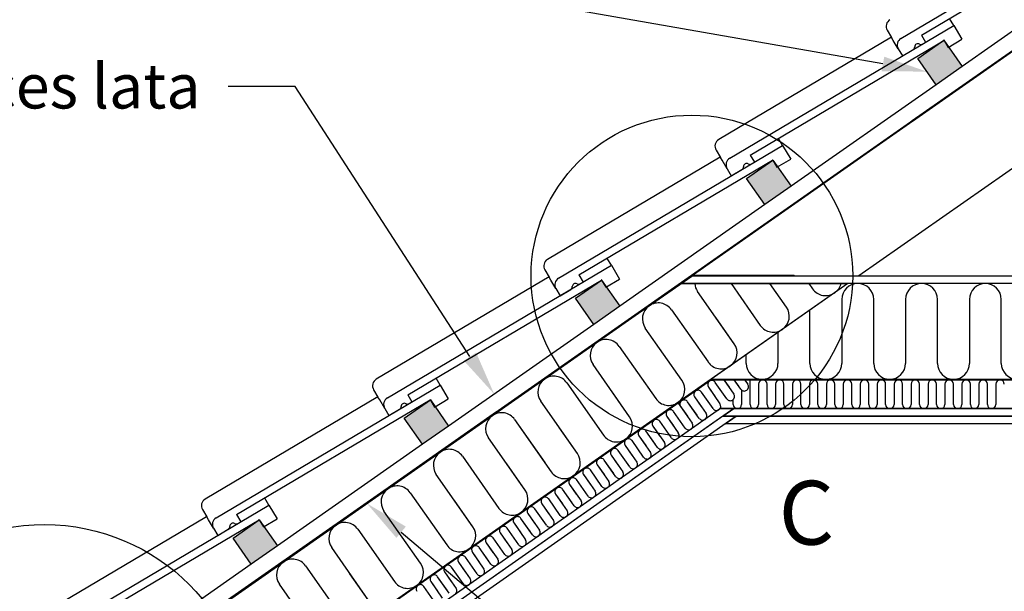
# Model space of a CAD drawing. Units: millimetres. Extents: x -2 to 488, y 1 to 287.
# Drawn here: x 51 to 128, y 197 to 242 of the extents above; entities that cross this region are included whole.
import ezdxf
from ezdxf import colors
from ezdxf.entities.mleader import LeaderData, LeaderLine
from ezdxf.enums import TextEntityAlignment as Align
from ezdxf.lldxf.tags import DXFTag
from ezdxf.math import Vec2, Vec3

# ---------------------------------------------------------------- set-up
doc = ezdxf.new("R2010")
doc.units = ezdxf.units.MM
for name, color, linetype in [('AURUTÕKE_2', 7, 'Continuous'), ('AURUTÕKE_4', 7, 'Continuous'), ('AURUTÕKE_5', 7, 'Continuous'), ('Default', 7, 'Continuous'), ('DIVOROL', 7, 'Continuous'), ('DIVOROL-HARI', 7, 'Continuous'), ('DV2_Default', 7, 'Continuous'), ('DV2_Layer2', 7, 'Continuous'), ('JON_REAKIVI', 7, 'Continuous'), ('KIPSPLAAT_13MM_0', 7, 'Continuous'), ('KIVIVILL_03', 7, 'Continuous'), ('KIVIVILL_06', 7, 'Continuous'), ('LAE_HINGAV_LISAR', 7, 'Continuous'), ('LAE_SARIKA_SOOJU', 7, 'Continuous'), ('LAE_TUULETÕKKEPL', 7, 'Continuous'), ('LAESOOJUSTUS_01', 7, 'Continuous'), ('PUITLAASTPLAAT_1', 7, 'Continuous'), ('ROOV_50X50', 7, 'Continuous'), ('SARIKA_VILL', 7, 'Continuous'), ('SARIKAS', 7, 'Continuous'), ('TUULUTUSLIIST2', 7, 'Continuous')]:
    doc.layers.add(name, color=color, linetype=linetype)
doc.styles.add('SEACAD_Effra', font='Effra_Rg.ttf')
tags = doc.linetypes.add('CENTER2', pattern=[28.575, 19.05, -3.175, 3.175, -3.175]).pattern_tags.tags
tags[10:11] = [DXFTag(74, 4), DXFTag(75, 0), DXFTag(340, '0'), DXFTag(46, 0.0), DXFTag(50, 0.0), DXFTag(44, 0.0), DXFTag(45, 0.0)]
tags[8:9] = [DXFTag(74, 4), DXFTag(75, 0), DXFTag(340, '0'), DXFTag(46, 0.0), DXFTag(50, 0.0), DXFTag(44, 0.0), DXFTag(45, 0.0)]
tags[6:7] = [DXFTag(74, 4), DXFTag(75, 0), DXFTag(340, '0'), DXFTag(46, 0.0), DXFTag(50, 0.0), DXFTag(44, 0.0), DXFTag(45, 0.0)]
tags[4:5] = [DXFTag(74, 4), DXFTag(75, 0), DXFTag(340, '0'), DXFTag(46, 0.0), DXFTag(50, 0.0), DXFTag(44, 0.0), DXFTag(45, 0.0)]

# ---------------------------------------------------------------- blocks, each defined once
blk = doc.blocks.new('SE1')
at = {"layer": 'AURUTÕKE_2', "color": 7, "linetype": 'Continuous'}
for p, q in [((105.474, 213.369), (56.679, 179.202)), ((105.561, 213.369), (105.474, 213.369))]:
    blk.add_line(p, q, dxfattribs=at)
at = {"layer": 'AURUTÕKE_4', "color": 7, "linetype": 'Continuous'}
for q in [(56.679, 179.202), (105.561, 213.369)]:
    blk.add_line((105.474, 213.369), q, dxfattribs=at)
at = {"layer": 'AURUTÕKE_5', "color": 7, "linetype": 'Continuous'}
for p, q in [((182.21, 213.319), (105.49, 213.319)), ((105.561, 213.369), (182.21, 213.369))]:
    blk.add_line(p, q, dxfattribs=at)
at = {"layer": 'DIVOROL', "color": 7, "linetype": 'Continuous'}
for p, q in [((127.368, 237.916), (82.506, 206.504)), ((127.397, 237.876), (82.535, 206.463)), ((127.397, 237.876), (127.368, 237.916)), ((88.65, 210.806), (43.788, 179.393)), ((88.678, 210.765), (43.816, 179.352)), ((88.678, 210.765), (88.65, 210.806)), ((82.506, 206.504), (82.535, 206.463))]:
    blk.add_line(p, q, dxfattribs=at)
at = {"layer": 'DIVOROL-HARI', "color": 7, "linetype": 'Continuous'}
for p, q in [((152.606, 255.588), (121.224, 233.615)), ((152.606, 255.527), (121.253, 233.574)), ((121.224, 233.615), (121.253, 233.574))]:
    blk.add_line(p, q, dxfattribs=at)
at = {"layer": 'DV2_Default', "color": 7, "linetype": 'Continuous'}
for p, q in [((107.03, 220.869), (109.325, 217.591)), ((111.373, 219.025), (110.081, 220.869)), ((111.373, 219.025), (110.081, 220.869)), ((113.133, 220.869), (113.42, 220.459)), ((107.277, 216.157), (104.409, 220.253)), ((115.711, 219.619), (115.711, 214.619)), ((118.211, 214.619), (118.211, 219.619)), ((120.711, 219.619), (120.711, 214.619)), ((123.211, 214.619), (123.211, 219.619)), ((125.711, 219.619), (125.711, 214.619)), ((128.211, 214.619), (128.211, 219.619)), ((102.361, 218.819), (105.229, 214.724)), ((113.211, 214.619), (113.211, 218.787)), ((120.711, 218.526), (120.711, 214.619)), ((107.277, 216.157), (105.843, 218.205)), ((103.181, 213.29), (100.313, 217.385)), ((110.711, 217.036), (110.711, 214.619)), ((113.211, 214.619), (113.211, 217.119)), ((118.211, 214.619), (118.211, 217.119)), ((118.211, 214.619), (118.211, 217.119)), ((123.211, 214.619), (123.211, 217.119)), ((128.211, 214.619), (128.211, 217.119)), ((98.265, 215.951), (101.133, 211.856)), ((103.181, 213.29), (101.747, 215.337)), ((108.211, 214.619), (108.211, 215.286)), ((108.211, 214.619), (108.211, 215.286)), ((99.085, 210.422), (96.217, 214.517)), ((94.169, 213.084), (97.037, 208.988)), ((106.709, 211.831), (105.799, 213.13)), ((106.477, 213.319), (106.872, 212.756)), ((106.477, 213.319), (107.253, 212.212)), ((106.477, 213.319), (106.872, 212.756)), ((107.797, 212.593), (107.288, 213.319)), ((107.63, 212.831), (107.288, 213.319)), ((108.099, 213.319), (108.34, 212.974)), ((108.523, 211.401), (108.523, 213.319)), ((108.523, 211.401), (108.523, 213.319)), ((109.187, 212.987), (109.187, 211.401)), ((109.851, 211.401), (109.851, 212.987)), ((110.515, 212.987), (110.515, 211.401)), ((111.179, 211.401), (111.179, 212.987)), ((111.844, 212.987), (111.844, 211.401)), ((112.508, 211.401), (112.508, 212.987)), ((113.172, 212.987), (113.172, 211.401)), ((113.836, 211.401), (113.836, 212.987)), ((114.5, 212.987), (114.5, 211.401)), ((115.164, 211.401), (115.164, 212.987)), ((115.828, 212.987), (115.828, 211.401)), ((116.492, 211.401), (116.492, 212.987)), ((117.156, 212.987), (117.156, 211.401)), ((117.82, 211.401), (117.82, 212.987)), ((118.484, 212.987), (118.484, 211.401)), ((119.148, 211.401), (119.148, 212.987)), ((119.812, 212.987), (119.812, 211.401)), ((120.476, 211.401), (120.476, 212.987)), ((121.14, 212.987), (121.14, 211.401)), ((121.804, 211.401), (121.804, 212.987)), ((122.468, 212.987), (122.468, 211.401)), ((123.132, 211.401), (123.132, 212.987)), ((123.797, 212.987), (123.797, 211.401)), ((124.461, 211.401), (124.461, 212.987)), ((125.125, 212.987), (125.125, 211.401)), ((125.789, 211.401), (125.789, 212.987)), ((126.453, 212.987), (126.453, 211.401)), ((127.117, 211.401), (127.117, 212.987)), ((127.781, 212.987), (127.781, 211.401)), ((99.085, 210.422), (97.651, 212.47)), ((105.621, 211.069), (104.711, 212.369)), ((105.255, 212.749), (106.165, 211.45)), ((105.255, 212.749), (105.784, 211.994)), ((107.859, 212.526), (107.859, 211.401)), ((107.859, 212.526), (107.859, 211.401)), ((109.851, 211.401), (109.851, 212.323)), ((111.179, 211.401), (111.179, 212.323)), ((111.179, 211.401), (111.179, 212.323)), ((111.844, 212.697), (111.844, 211.401)), ((112.508, 211.401), (112.508, 212.323)), ((113.836, 211.401), (113.836, 212.323)), ((115.164, 211.401), (115.164, 212.323)), ((115.164, 211.401), (115.164, 212.323)), ((115.828, 212.697), (115.828, 211.401)), ((116.492, 211.401), (116.492, 212.323)), ((117.82, 211.401), (117.82, 212.323)), ((119.148, 211.401), (119.148, 212.323)), ((119.148, 211.401), (119.148, 212.323)), ((119.812, 212.697), (119.812, 211.401)), ((120.476, 211.401), (120.476, 212.323)), ((121.804, 211.401), (121.804, 212.323)), ((123.132, 211.401), (123.132, 212.323)), ((123.132, 211.401), (123.132, 212.323)), ((123.797, 212.697), (123.797, 211.401)), ((124.461, 211.401), (124.461, 212.323)), ((125.789, 211.401), (125.789, 212.323)), ((127.117, 211.401), (127.117, 212.323)), ((127.117, 211.401), (127.117, 212.323)), ((127.781, 212.697), (127.781, 211.401)), ((94.989, 207.554), (92.122, 211.65)), ((102.889, 211.498), (103.608, 210.471)), ((104.366, 210.546), (103.623, 211.607)), ((104.533, 210.308), (103.623, 211.607)), ((104.167, 211.988), (105.077, 210.689)), ((104.167, 211.988), (104.696, 211.233)), ((107.195, 211.401), (107.195, 211.768)), ((107.195, 211.401), (107.195, 211.768)), ((107.195, 211.401), (107.195, 211.768)), ((103.445, 209.546), (102.535, 210.845)), ((103.079, 211.226), (103.989, 209.927)), ((103.079, 211.226), (103.608, 210.471)), ((90.074, 210.216), (92.942, 206.12)), ((90.074, 210.216), (92.429, 206.853)), ((102.357, 208.784), (101.447, 210.083)), ((101.991, 210.464), (102.901, 209.165)), ((101.991, 210.464), (102.52, 209.709)), ((94.989, 207.554), (93.556, 209.602)), ((101.269, 208.022), (100.359, 209.321)), ((101.102, 208.26), (100.359, 209.321)), ((100.903, 209.702), (101.813, 208.403)), ((100.903, 209.702), (101.432, 208.947)), ((90.894, 204.686), (88.026, 208.782)), ((100.181, 207.261), (99.271, 208.56)), ((99.815, 208.941), (100.344, 208.185)), ((99.815, 208.941), (100.725, 207.641)), ((99.815, 208.941), (100.344, 208.185)), ((99.093, 206.499), (98.183, 207.798)), ((98.727, 208.179), (99.637, 206.88)), ((98.727, 208.179), (99.256, 207.424)), ((85.978, 207.348), (88.846, 203.252)), ((98.005, 205.737), (97.096, 207.036)), ((97.839, 205.975), (97.096, 207.036)), ((97.64, 207.417), (98.549, 206.118)), ((97.64, 207.417), (98.168, 206.662)), ((90.894, 204.686), (89.46, 206.734)), ((96.917, 204.975), (96.008, 206.274)), ((96.552, 206.655), (97.08, 205.9)), ((96.552, 206.655), (97.461, 205.356)), ((96.552, 206.655), (97.08, 205.9)), ((86.798, 201.818), (83.93, 205.914)), ((95.829, 204.213), (94.92, 205.513)), ((95.464, 205.894), (96.373, 204.594)), ((95.464, 205.894), (95.992, 205.138)), ((81.882, 204.48), (84.75, 200.384)), ((94.741, 203.452), (93.832, 204.751)), ((94.575, 203.69), (93.832, 204.751)), ((94.376, 205.132), (95.285, 203.833)), ((94.376, 205.132), (94.905, 204.377)), ((86.798, 201.818), (85.364, 203.866)), ((93.654, 202.69), (92.744, 203.989)), ((93.288, 204.37), (93.817, 203.615)), ((93.288, 204.37), (94.197, 203.071)), ((93.288, 204.37), (93.817, 203.615)), ((82.702, 198.95), (79.834, 203.046)), ((92.566, 201.928), (91.656, 203.227)), ((92.2, 203.608), (93.11, 202.309)), ((92.2, 203.608), (92.729, 202.853)), ((91.478, 201.166), (90.568, 202.466)), ((91.311, 201.404), (90.568, 202.466)), ((91.112, 202.846), (92.022, 201.547)), ((91.112, 202.846), (91.641, 202.091)), ((77.786, 201.612), (80.654, 197.516)), ((90.39, 200.405), (89.48, 201.704)), ((90.024, 202.085), (90.553, 201.329)), ((90.024, 202.085), (90.934, 200.786)), ((90.024, 202.085), (90.553, 201.329)), ((82.702, 198.95), (81.268, 200.998)), ((89.302, 199.643), (88.392, 200.942)), ((88.936, 201.323), (89.846, 200.024)), ((88.936, 201.323), (89.465, 200.568)), ((78.606, 196.082), (75.739, 200.178)), ((88.214, 198.881), (87.304, 200.18)), ((88.047, 199.119), (87.304, 200.18)), ((87.848, 200.561), (88.758, 199.262)), ((87.848, 200.561), (88.377, 199.806)), ((87.126, 198.119), (86.216, 199.418)), ((86.76, 199.799), (87.289, 199.044)), ((86.76, 199.799), (87.67, 198.5)), ((86.76, 199.799), (87.289, 199.044)), ((73.691, 198.744), (76.559, 194.648)), ((86.038, 197.358), (85.128, 198.657)), ((85.672, 199.038), (86.582, 197.738)), ((85.672, 199.038), (86.201, 198.282)), ((78.606, 196.082), (77.172, 198.13)), ((84.95, 196.596), (84.04, 197.895)), ((84.784, 196.834), (84.04, 197.895)), ((84.584, 198.276), (85.494, 196.977)), ((84.584, 198.276), (85.113, 197.521)), ((74.511, 193.214), (71.643, 197.31)), ((83.862, 195.834), (82.953, 197.133)), ((83.497, 197.514), (84.025, 196.759)), ((83.497, 197.514), (84.406, 196.215)), ((83.497, 197.514), (84.025, 196.759))]:
    blk.add_line(p, q, dxfattribs=at)
for centre, radius, start, end in [((105.433, 220.97), 1.25, 184.63809, 215), ((114.444, 221.176), 1.25, 305, 345.77609), ((116.961, 219.619), 1.25, 90, 180), ((116.961, 219.619), 1.25, 0, 90), ((121.961, 219.619), 1.25, 90, 180), ((121.961, 219.619), 1.25, 0, 90), ((126.961, 219.619), 1.25, 90, 180), ((126.961, 219.619), 1.25, 0, 90), ((114.444, 221.176), 1.25, 215, 305), ((101.337, 218.102), 1.25, 125, 215), ((101.337, 218.102), 1.25, 35, 125), ((110.349, 218.308), 1.25, 305, 35), ((110.349, 218.308), 1.25, 215, 305), ((97.241, 215.234), 1.25, 125, 215), ((97.241, 215.234), 1.25, 35, 125), ((106.253, 215.44), 1.25, 305, 35), ((106.253, 215.44), 1.25, 215, 305), ((109.461, 214.619), 1.25, 180, 270), ((109.461, 214.619), 1.25, 270, 360), ((114.461, 214.619), 1.25, 180, 270), ((114.461, 214.619), 1.25, 270, 0), ((119.461, 214.619), 1.25, 180, 270), ((119.461, 214.619), 1.25, 180, 270), ((119.461, 214.619), 1.25, 270, 0), ((119.461, 214.619), 1.25, 270, 360), ((124.461, 214.619), 1.25, 180, 270), ((124.461, 214.619), 1.25, 270, 0), ((129.461, 214.619), 1.25, 180, 270), ((93.146, 212.367), 1.25, 125, 215), ((93.146, 212.367), 1.25, 35, 125), ((102.157, 212.573), 1.25, 305, 35), ((105.527, 212.94), 0.332, 125, 215), ((105.527, 212.94), 0.332, 35, 125), ((108.069, 212.783), 0.332, 305, 35), ((109.519, 212.987), 0.332, 90, 180), ((109.519, 212.987), 0.332, 0, 90), ((110.847, 212.987), 0.332, 90, 180), ((110.847, 212.987), 0.332, 0, 90), ((112.176, 212.987), 0.332, 90, 180), ((112.176, 212.987), 0.332, 0, 90), ((113.504, 212.987), 0.332, 90, 180), ((113.504, 212.987), 0.332, 0, 90), ((114.832, 212.987), 0.332, 90, 180), ((114.832, 212.987), 0.332, 0, 90), ((116.16, 212.987), 0.332, 90, 180), ((116.16, 212.987), 0.332, 0, 90), ((117.488, 212.987), 0.332, 90, 180), ((117.488, 212.987), 0.332, 0, 90), ((118.816, 212.987), 0.332, 90, 180), ((118.816, 212.987), 0.332, 0, 90), ((120.144, 212.987), 0.332, 90, 180), ((120.144, 212.987), 0.332, 0, 90), ((121.472, 212.987), 0.332, 90, 180), ((121.472, 212.987), 0.332, 0, 90), ((122.8, 212.987), 0.332, 90, 180), ((122.8, 212.987), 0.332, 0, 90), ((124.129, 212.987), 0.332, 90, 180), ((124.129, 212.987), 0.332, 0, 90), ((125.457, 212.987), 0.332, 90, 180), ((125.457, 212.987), 0.332, 0, 90), ((126.785, 212.987), 0.332, 90, 180), ((126.785, 212.987), 0.332, 0, 90), ((128.113, 212.987), 0.332, 90, 180), ((128.113, 212.987), 0.332, 0, 90), ((104.439, 212.178), 0.332, 125, 215), ((104.439, 212.178), 0.332, 35, 125), ((106.981, 212.022), 0.332, 305, 35), ((108.069, 212.783), 0.332, 215, 305), ((102.157, 212.573), 1.25, 215, 305), ((103.351, 211.416), 0.332, 125, 215), ((103.351, 211.416), 0.332, 125, 215), ((103.351, 211.416), 0.332, 35, 125), ((103.351, 211.416), 0.332, 35, 125), ((105.893, 211.26), 0.332, 305, 35), ((106.981, 212.022), 0.332, 215, 305), ((89.05, 209.499), 1.25, 35, 125), ((89.05, 209.499), 1.25, 35, 125), ((102.263, 210.655), 0.332, 125, 215), ((102.263, 210.655), 0.332, 35, 125), ((104.805, 210.498), 0.332, 305, 35), ((105.893, 211.26), 0.332, 215, 305), ((107.527, 211.401), 0.332, 180, 270), ((107.527, 211.401), 0.332, 180, 270), ((107.527, 211.401), 0.332, 270, 0), ((107.527, 211.401), 0.332, 270, 0), ((108.855, 211.401), 0.332, 180, 270), ((108.855, 211.401), 0.332, 270, 0), ((110.183, 211.401), 0.332, 180, 270), ((110.183, 211.401), 0.332, 270, 0), ((111.512, 211.401), 0.332, 180, 270), ((111.512, 211.401), 0.332, 180, 270), ((111.512, 211.401), 0.332, 270, 0), ((111.512, 211.401), 0.332, 270, 360), ((112.84, 211.401), 0.332, 180, 270), ((112.84, 211.401), 0.332, 270, 0), ((114.168, 211.401), 0.332, 180, 270), ((114.168, 211.401), 0.332, 270, 0), ((115.496, 211.401), 0.332, 180, 270), ((115.496, 211.401), 0.332, 180, 270), ((115.496, 211.401), 0.332, 270, 0), ((115.496, 211.401), 0.332, 270, 0), ((116.824, 211.401), 0.332, 180, 270), ((116.824, 211.401), 0.332, 270, 0), ((118.152, 211.401), 0.332, 180, 270), ((118.152, 211.401), 0.332, 270, 0), ((119.48, 211.401), 0.332, 180, 270), ((119.48, 211.401), 0.332, 180, 270), ((119.48, 211.401), 0.332, 270, 0), ((119.48, 211.401), 0.332, 270, 0), ((120.808, 211.401), 0.332, 180, 270), ((120.808, 211.401), 0.332, 270, 0), ((122.136, 211.401), 0.332, 180, 270), ((122.136, 211.401), 0.332, 270, 0), ((123.464, 211.401), 0.332, 180, 270), ((123.464, 211.401), 0.332, 180, 270), ((123.464, 211.401), 0.332, 270, 0), ((123.464, 211.401), 0.332, 270, 360), ((124.793, 211.401), 0.332, 180, 270), ((124.793, 211.401), 0.332, 270, 0), ((126.121, 211.401), 0.332, 180, 270), ((126.121, 211.401), 0.332, 270, 0), ((127.449, 211.401), 0.332, 180, 270), ((127.449, 211.401), 0.332, 180, 270), ((127.449, 211.401), 0.332, 270, 0), ((127.449, 211.401), 0.332, 270, 0), ((89.05, 209.499), 1.25, 125, 215), ((98.061, 209.705), 1.25, 305, 35), ((101.175, 209.893), 0.332, 125, 215), ((101.175, 209.893), 0.332, 35, 125), ((103.717, 209.736), 0.332, 305, 35), ((104.805, 210.498), 0.332, 215, 305), ((100.087, 209.131), 0.332, 125, 215), ((100.087, 209.131), 0.332, 125, 215), ((100.087, 209.131), 0.332, 35, 125), ((100.087, 209.131), 0.332, 35, 125), ((102.629, 208.975), 0.332, 305, 35), ((103.717, 209.736), 0.332, 215, 305), ((98.061, 209.705), 1.25, 215, 305), ((98.999, 208.369), 0.332, 125, 215), ((98.999, 208.369), 0.332, 35, 125), ((101.541, 208.213), 0.332, 305, 35), ((102.629, 208.975), 0.332, 215, 305), ((84.954, 206.631), 1.25, 125, 215), ((84.954, 206.631), 1.25, 35, 125), ((93.966, 206.837), 1.25, 305, 35), ((97.912, 207.608), 0.332, 125, 215), ((97.912, 207.608), 0.332, 35, 125), ((100.453, 207.451), 0.332, 305, 35), ((101.541, 208.213), 0.332, 215, 305), ((96.824, 206.846), 0.332, 125, 215), ((96.824, 206.846), 0.332, 125, 215), ((96.824, 206.846), 0.332, 35, 125), ((96.824, 206.846), 0.332, 35, 125), ((99.365, 206.689), 0.332, 305, 35), ((100.453, 207.451), 0.332, 215, 305), ((93.966, 206.837), 1.25, 215, 305), ((95.736, 206.084), 0.332, 125, 215), ((95.736, 206.084), 0.332, 35, 125), ((98.277, 205.927), 0.332, 305, 35), ((99.365, 206.689), 0.332, 215, 305), ((94.648, 205.322), 0.332, 125, 215), ((94.648, 205.322), 0.332, 35, 125), ((97.189, 205.166), 0.332, 305, 35), ((98.277, 205.927), 0.332, 215, 305), ((80.858, 203.763), 1.25, 125, 215), ((80.858, 203.763), 1.25, 35, 125), ((89.87, 203.969), 1.25, 305, 35), ((93.56, 204.56), 0.332, 125, 215), ((93.56, 204.56), 0.332, 125, 215), ((93.56, 204.56), 0.332, 35, 125), ((93.56, 204.56), 0.332, 35, 125), ((96.101, 204.404), 0.332, 305, 35), ((97.189, 205.166), 0.332, 215, 305), ((92.472, 203.799), 0.332, 125, 215), ((92.472, 203.799), 0.332, 35, 125), ((95.013, 203.642), 0.332, 305, 35), ((96.101, 204.404), 0.332, 215, 305), ((89.87, 203.969), 1.25, 215, 305), ((91.384, 203.037), 0.332, 125, 215), ((91.384, 203.037), 0.332, 35, 125), ((93.926, 202.88), 0.332, 305, 35), ((95.013, 203.642), 0.332, 215, 305), ((90.296, 202.275), 0.332, 125, 215), ((90.296, 202.275), 0.332, 125, 215), ((90.296, 202.275), 0.332, 35, 125), ((90.296, 202.275), 0.332, 35, 125), ((92.838, 202.119), 0.332, 305, 35), ((93.926, 202.88), 0.332, 215, 305), ((76.762, 200.895), 1.25, 125, 215), ((76.762, 200.895), 1.25, 35, 125), ((85.774, 201.101), 1.25, 305, 35), ((89.208, 201.513), 0.332, 125, 215), ((89.208, 201.513), 0.332, 35, 125), ((91.75, 201.357), 0.332, 305, 35), ((92.838, 202.119), 0.332, 215, 305), ((88.12, 200.752), 0.332, 125, 215), ((88.12, 200.752), 0.332, 35, 125), ((90.662, 200.595), 0.332, 305, 35), ((91.75, 201.357), 0.332, 215, 305), ((85.774, 201.101), 1.25, 215, 305), ((87.032, 199.99), 0.332, 125, 215), ((87.032, 199.99), 0.332, 125, 215), ((87.032, 199.99), 0.332, 35, 125), ((87.032, 199.99), 0.332, 35, 125), ((89.574, 199.833), 0.332, 305, 35), ((90.662, 200.595), 0.332, 215, 305), ((72.667, 198.027), 1.25, 35, 125), ((85.944, 199.228), 0.332, 125, 215), ((85.944, 199.228), 0.332, 35, 125), ((88.486, 199.072), 0.332, 305, 35), ((89.574, 199.833), 0.332, 215, 305), ((72.667, 198.027), 1.25, 125, 215), ((81.678, 198.233), 1.25, 305, 35), ((84.856, 198.466), 0.332, 125, 215), ((84.856, 198.466), 0.332, 35, 125), ((87.398, 198.31), 0.332, 305, 35), ((88.486, 199.072), 0.332, 215, 305), ((83.769, 197.704), 0.332, 125, 215), ((83.769, 197.704), 0.332, 125, 215), ((83.769, 197.704), 0.332, 35, 125), ((83.769, 197.704), 0.332, 35, 125), ((86.31, 197.548), 0.332, 305, 35), ((87.398, 198.31), 0.332, 215, 305), ((81.678, 198.233), 1.25, 215, 305), ((82.681, 196.943), 0.332, 125, 215), ((82.681, 196.943), 0.332, 35, 125), ((85.222, 196.786), 0.332, 305, 35), ((86.31, 197.548), 0.332, 215, 305)]:
    blk.add_arc(centre, radius, start, end, dxfattribs=at)
at = {"layer": 'DV2_Layer2', "color": 7, "linetype": 'Continuous'}
for p, q in [((43.759, 179.442), (152.606, 255.558)), ((103.966, 221.469), (99.87, 218.601)), ((103.966, 221.469), (111.966, 221.469))]:
    blk.add_line(p, q, dxfattribs=at)
at = {"layer": 'JON_REAKIVI', "color": 7, "linetype": 'Continuous'}
for p, q in [((120.349, 240.089), (137.902, 250.484)), ((121.945, 240.337), (137.121, 249.325)), ((124.486, 241.09), (124.163, 241.636)), ((106.933, 230.695), (124.486, 241.09)), ((119.272, 240.73), (119.611, 240.158)), ((124.486, 241.09), (125.123, 240.015)), ((119.602, 240.173), (106.067, 232.158)), ((119.746, 239.93), (119.611, 240.158)), ((121.945, 240.337), (122.277, 239.778)), ((124.047, 239.378), (125.123, 240.015)), ((108.529, 230.943), (123.705, 239.931)), ((120.138, 239.267), (119.746, 239.93)), ((120.138, 239.267), (120.47, 238.708)), ((120.47, 238.708), (121.302, 239.2)), ((122.047, 239.642), (122.277, 239.778)), ((123.705, 239.931), (123.705, 239.931)), ((123.722, 239.926), (124.047, 239.378)), ((111.07, 231.696), (110.747, 232.242)), ((93.517, 221.301), (111.07, 231.696)), ((111.07, 231.696), (111.707, 230.621)), ((106.186, 230.78), (92.651, 222.764)), ((105.856, 231.336), (106.195, 230.764)), ((106.33, 230.536), (106.195, 230.764)), ((108.529, 230.943), (108.861, 230.384)), ((95.114, 221.549), (110.289, 230.537)), ((106.723, 229.873), (106.33, 230.536)), ((108.631, 230.248), (108.861, 230.384)), ((110.289, 230.537), (110.289, 230.537)), ((110.306, 230.532), (110.631, 229.984)), ((110.631, 229.984), (111.707, 230.621)), ((106.723, 229.873), (107.054, 229.314)), ((107.054, 229.314), (107.886, 229.806)), ((80.101, 211.907), (97.654, 222.303)), ((97.654, 222.303), (97.331, 222.848)), ((97.654, 222.303), (98.291, 221.227)), ((92.44, 221.942), (92.779, 221.37)), ((95.114, 221.549), (95.445, 220.99)), ((92.77, 221.386), (79.235, 213.37)), ((81.698, 212.155), (96.873, 221.143)), ((92.914, 221.142), (92.779, 221.37)), ((93.307, 220.479), (92.914, 221.142)), ((95.215, 220.854), (95.445, 220.99)), ((96.873, 221.143), (96.874, 221.143)), ((96.891, 221.139), (97.215, 220.59)), ((97.215, 220.59), (98.291, 221.227)), ((93.307, 220.479), (93.638, 219.92)), ((93.638, 219.92), (94.47, 220.413)), ((84.238, 212.909), (83.915, 213.454)), ((66.685, 202.513), (84.238, 212.909)), ((79.024, 212.548), (79.363, 211.976)), ((84.238, 212.909), (84.875, 211.833)), ((79.354, 211.992), (65.819, 203.976)), ((68.282, 202.761), (83.458, 211.749)), ((79.498, 211.748), (79.363, 211.976)), ((79.891, 211.085), (79.498, 211.748)), ((81.698, 212.155), (82.029, 211.596)), ((81.799, 211.46), (82.029, 211.596)), ((83.458, 211.749), (83.458, 211.749)), ((83.475, 211.745), (83.8, 211.196)), ((83.8, 211.196), (84.875, 211.833)), ((79.891, 211.085), (80.222, 210.526)), ((80.222, 210.526), (81.054, 211.019)), ((70.822, 203.515), (70.499, 204.06)), ((53.269, 193.119), (70.822, 203.515)), ((65.609, 203.154), (65.947, 202.582)), ((70.822, 203.515), (71.459, 202.439)), ((65.938, 202.598), (52.403, 194.582)), ((54.866, 193.367), (70.042, 202.355)), ((66.082, 202.355), (65.947, 202.582)), ((66.475, 201.691), (66.082, 202.355)), ((68.282, 202.761), (68.613, 202.202)), ((68.383, 202.066), (68.613, 202.202)), ((70.042, 202.355), (70.042, 202.355)), ((70.059, 202.351), (70.384, 201.802)), ((70.384, 201.802), (71.459, 202.439)), ((66.475, 201.691), (66.806, 201.132)), ((66.806, 201.132), (67.638, 201.625))]:
    blk.add_line(p, q, dxfattribs=at)
for centre, radius, start, end in [((119.788, 241.035), 0.6, 120.63548, 210.63548), ((120.655, 239.573), 0.6, 120.63548, 210.63548), ((121.174, 239.415), 0.25, 300.63548, 0.63548), ((121.674, 239.421), 0.25, 60.63548, 180.63548), ((121.919, 239.857), 0.25, 240.63548, 300.63548), ((123.716, 239.937), 0.0125, 300.63548, 210.63548), ((106.373, 231.641), 0.6, 120.63548, 210.63548), ((107.239, 230.179), 0.6, 120.63548, 210.63548), ((107.758, 230.022), 0.25, 300.63548, 0.63548), ((108.258, 230.027), 0.25, 60.63548, 180.63548), ((108.504, 230.463), 0.25, 240.63548, 300.63548), ((110.3, 230.543), 0.0125, 300.63548, 210.63548), ((92.957, 222.248), 0.6, 120.63548, 210.63548), ((93.823, 220.785), 0.6, 120.63548, 210.63548), ((94.842, 220.633), 0.25, 60.63548, 180.63548), ((95.088, 221.069), 0.25, 240.63548, 300.63548), ((96.884, 221.149), 0.0125, 300.63548, 210.63548), ((94.342, 220.628), 0.25, 300.63548, 0.63548), ((79.541, 212.854), 0.6, 120.63548, 210.63548), ((80.407, 211.391), 0.6, 120.63548, 210.63548), ((81.427, 211.239), 0.25, 60.63548, 180.63548), ((81.672, 211.675), 0.25, 240.63548, 300.63548), ((83.468, 211.755), 0.0125, 300.63548, 210.63548), ((80.927, 211.234), 0.25, 300.63548, 0.63548), ((66.125, 203.46), 0.6, 120.63548, 210.63548), ((66.991, 201.997), 0.6, 120.63548, 210.63548), ((70.052, 202.361), 0.0125, 300.63548, 210.63548), ((67.511, 201.84), 0.25, 300.63548, 0.63548), ((68.011, 201.845), 0.25, 60.63548, 180.63548), ((68.256, 202.281), 0.25, 240.63548, 300.63548)]:
    blk.add_arc(centre, radius, start, end, dxfattribs=at)
at = {"layer": 'KIPSPLAAT_13MM_0', "color": 7, "linetype": 'Continuous'}
for p, q in [((107.434, 210.469), (67.089, 182.219)), ((106.388, 210.469), (67.089, 182.952)), ((107.434, 210.469), (67.089, 182.219)), ((106.388, 210.469), (67.089, 182.952)), ((106.388, 210.469), (107.434, 210.469)), ((106.388, 210.469), (107.434, 210.469)), ((106.577, 209.869), (107.434, 210.469)), ((182.21, 209.869), (106.577, 209.869)), ((107.434, 210.469), (182.21, 210.469))]:
    blk.add_line(p, q, dxfattribs=at)
at = {"layer": 'KIVIVILL_03', "color": 7, "linetype": 'Continuous'}
for q in [(66.987, 186.359), (109.412, 213.319)]:
    blk.add_line((105.49, 213.319), q, dxfattribs=at)
at = {"layer": 'KIVIVILL_06', "color": 7, "linetype": 'Continuous'}
for q in [(66.987, 186.359), (109.412, 213.319)]:
    blk.add_line((105.49, 213.319), q, dxfattribs=at)
at = {"layer": 'LAE_HINGAV_LISAR', "color": 7, "linetype": 'Continuous'}
for p, q in [((99.842, 218.642), (103.924, 221.501)), ((99.87, 218.601), (103.953, 221.46)), ((103.982, 221.519), (111.966, 221.519)), ((103.982, 221.469), (111.966, 221.469)), ((111.966, 221.469), (111.966, 221.519)), ((99.842, 218.642), (99.87, 218.601))]:
    blk.add_line(p, q, dxfattribs=at)
for radius in [0.1, 0.05]:
    blk.add_arc((103.982, 221.419), radius, 90, 125, dxfattribs=at)
at = {"layer": 'LAE_SARIKA_SOOJU', "color": 7, "linetype": 'Continuous'}
for p, q in [((116.185, 220.869), (105.474, 213.369)), ((182.21, 220.869), (116.185, 220.869)), ((105.474, 213.369), (182.21, 213.369))]:
    blk.add_line(p, q, dxfattribs=at)
at = {"layer": 'LAE_TUULETÕKKEPL', "color": 7, "linetype": 'Continuous'}
for p, q in [((103.109, 220.869), (103.966, 221.469)), ((103.966, 221.469), (182.21, 221.469)), ((182.21, 220.869), (103.109, 220.869))]:
    blk.add_line(p, q, dxfattribs=at)
at = {"layer": 'LAESOOJUSTUS_01', "color": 7, "linetype": 'Continuous'}
for p, q in [((109.412, 213.319), (182.21, 213.319)), ((182.21, 211.069), (106.199, 211.069))]:
    blk.add_line(p, q, dxfattribs=at)
at = {"layer": 'PUITLAASTPLAAT_1', "color": 7, "linetype": 'Continuous'}
for p, q in [((107.245, 211.069), (65.889, 182.111)), ((106.199, 211.069), (65.889, 182.844)), ((107.245, 211.069), (65.889, 182.111)), ((106.199, 211.069), (65.889, 182.844)), ((106.199, 211.069), (107.245, 211.069)), ((106.199, 211.069), (107.245, 211.069)), ((106.388, 210.469), (107.245, 211.069)), ((107.245, 211.069), (182.21, 211.069)), ((182.21, 210.469), (106.388, 210.469))]:
    blk.add_line(p, q, dxfattribs=at)
at = {"layer": 'ROOV_50X50', "color": 7, "linetype": 'Continuous'}
for p, q in [((121.668, 238.503), (123.716, 239.937)), ((123.716, 239.937), (125.15, 237.889)), ((123.102, 236.455), (121.668, 238.503)), ((125.15, 237.889), (123.102, 236.455)), ((108.252, 229.109), (110.3, 230.543)), ((110.3, 230.543), (111.734, 228.495)), ((109.686, 227.061), (108.252, 229.109)), ((111.734, 228.495), (109.686, 227.061)), ((94.836, 219.715), (96.884, 221.149)), ((96.884, 221.149), (98.318, 219.101)), ((96.27, 217.667), (94.836, 219.715)), ((98.318, 219.101), (96.27, 217.667)), ((81.42, 210.321), (83.468, 211.755)), ((83.468, 211.755), (84.902, 209.707)), ((82.854, 208.274), (81.42, 210.321)), ((84.902, 209.707), (82.854, 208.274)), ((68.005, 200.928), (70.052, 202.361)), ((70.052, 202.361), (71.486, 200.314)), ((69.438, 198.88), (68.005, 200.928)), ((71.486, 200.314), (69.438, 198.88))]:
    blk.add_line(p, q, dxfattribs=at)
at = {"layer": 'SARIKA_VILL', "color": 7, "linetype": 'Continuous'}
for p, q in [((53.839, 186.37), (103.109, 220.869)), ((53.839, 186.37), (103.109, 220.869)), ((116.185, 220.869), (56.679, 179.202)), ((116.185, 220.869), (56.679, 179.202)), ((103.109, 220.869), (116.185, 220.869)), ((103.109, 220.869), (116.185, 220.869))]:
    blk.add_line(p, q, dxfattribs=at)
at = {"layer": 'SARIKAS', "color": 7, "linetype": 'Continuous'}
blk.add_line((153.856, 247.247), (117.042, 221.469), dxfattribs=at)
at = {"layer": 'TUULUTUSLIIST2', "color": 7, "linetype": 'Continuous'}
for p, q in [((136.518, 245.849), (125.15, 237.889)), ((123.102, 236.455), (111.734, 228.495)), ((109.686, 227.061), (98.318, 219.101)), ((96.27, 217.667), (84.902, 209.707)), ((82.854, 208.274), (71.486, 200.314)), ((69.438, 198.88), (58.07, 190.92))]:
    blk.add_line(p, q, dxfattribs=at)
blk = doc.blocks.new('SE22')
at = {"color": 7, "linetype": 'Continuous', "style": 'SEACAD_Effra'}
blk.add_text('B', height=5, dxfattribs=at).set_placement((27.498, 202.546), align=Align.TOP_LEFT)
blk = doc.blocks.new('SE21')
at = {"layer": 'Default', "color": 7, "linetype": 'CENTER2'}
blk.add_circle((53.239, 185.95), 16.03, dxfattribs=at)
at = {"layer": 'Default'}
blk.add_blockref('SE22', (0, 0), dxfattribs=at)
blk = doc.blocks.new('SE27')
at = {"color": 7, "linetype": 'Continuous', "style": 'SEACAD_Effra'}
blk.add_text('C', height=5, dxfattribs=at).set_placement((110.765, 205.411), align=Align.TOP_LEFT)
blk = doc.blocks.new('SE26')
at = {"layer": 'Default', "color": 7, "linetype": 'CENTER2'}
blk.add_circle((103.966, 221.469), 12.602, dxfattribs=at)
at = {"layer": 'Default'}
blk.add_blockref('SE27', (0, 0), dxfattribs=at)

msp = doc.modelspace()

# ---------------------------------------------------------------- hatches: boundary and pattern name
at = {"layer": 'Default', "linetype": 'Continuous'}
for points in [[(125.14989, 237.88921), (123.71595, 239.93709), (121.66807, 238.50315), (123.10201, 236.45527)], [(111.734, 228.4953), (110.30006, 230.54318), (108.25218, 229.10924), (109.68612, 227.06136)], [(98.31811, 219.1014), (96.88417, 221.14928), (94.83629, 219.71534), (96.27023, 217.66746)], [(84.90222, 209.70749), (83.46828, 211.75537), (81.4204, 210.32143), (82.85434, 208.27355)], [(70.05239, 202.36146), (68.00451, 200.92752), (69.43845, 198.87964), (71.48633, 200.31358)]]:
    msp.add_hatch(color=7, dxfattribs=at).paths.add_polyline_path(points)

# ---------------------------------------------------------------- block references
at = {"layer": 'Default'}
for name in ['SE1', 'SE26', 'SE21']:
    msp.add_blockref(name, (0, 0), dxfattribs=at)

# ---------------------------------------------------------------- leaders
at = {"layer": 'Default', "color": 7, "linetype": 'Continuous'}
ml = msp.add_multileader_mtext('Standard', dxfattribs=at)
ml.set_content('{\\pxsm0.9;\\fEffra|b0||i0||c0|p34;\\W1.;Lata 50x50mm\\P}', color=256)
ml.set_leader_properties()
ml.build(insert=Vec2(0, 0))
ml.multileader.update_dxf_attribs({"dogleg_length": 5.14396, "arrow_head_size": 3.5})
ctx = ml.context
ctx.base_point, ctx.char_height, ctx.arrow_head_size = Vec3(29.68924, 246.54978), 3.5, 3.5
notes = []
notes.append((ctx, [(0, (1, 1, 0), (72.1112, 246.29978), (-1, 0), 5.14396, [(0, [(122.38504, 237.47921)], 0, [])])]))
ctx.mtext.insert = Vec3(31.68924, 248.09353)
ml = msp.add_multileader_mtext('Standard', dxfattribs=at)
ml.set_content('{\\pxsm0.9;\\fEffra|b0||i0||c0|p34;\\W1.;Distances lata\\P}', color=256)
ml.set_leader_properties()
ml.build(insert=Vec2(0, 0))
ml.multileader.update_dxf_attribs({"dogleg_length": 5.25, "arrow_head_size": 3.5})
ctx = ml.context
ctx.base_point, ctx.char_height, ctx.arrow_head_size = Vec3(32.31424, 236.55678), 3.5, 3.5
notes.append((ctx, [(0, (1, 1, 0), (72.88574, 236.30678), (-1, 0), 5.25, [(0, [(88.47337, 212.20804)], 0, [])])]))
ctx.mtext.insert = Vec3(34.31424, 238.09353)
ml = msp.add_multileader_mtext('Standard', dxfattribs=at)
ml.set_content('{\\pxsm0.9;\\fEffra|b0||i0||c0|p34;\\W1.;Elpojošs zemsegums Divoroll\\P}', color=256)
ml.set_leader_properties()
ml.build(insert=Vec2(0, 0))
ml.multileader.update_dxf_attribs({"dogleg_length": 5.13143, "arrow_head_size": 3.5})
ctx = ml.context
ctx.base_point, ctx.char_height, ctx.arrow_head_size = Vec3(107.90807, 183.46395), 3.5, 3.5
notes.append((ctx, [(0, (1, 1, 0), (102.77664, 183.21395), (1, 0), 5.13143, [(0, [(78.49897, 203.63688)], 0, [])])]))
ctx.mtext.insert = Vec3(109.90807, 185.52045)
for ctx, leaders in notes:
    for number, flags, end, landing, length, lines in leaders:
        leader = LeaderData()
        leader.index, (leader.has_last_leader_line, leader.has_dogleg_vector, leader.attachment_direction) = number, flags
        leader.last_leader_point, leader.dogleg_vector, leader.dogleg_length = Vec3(end), Vec3(landing), length
        for number, points, colour, breaks in lines:
            line = LeaderLine()
            line.index, line.vertices, line.color, line.breaks = number, Vec3.list(points), colors.encode_raw_color(colour), breaks
            leader.lines.append(line)
        ctx.leaders.append(leader)

doc.saveas('drawing.dxf')
